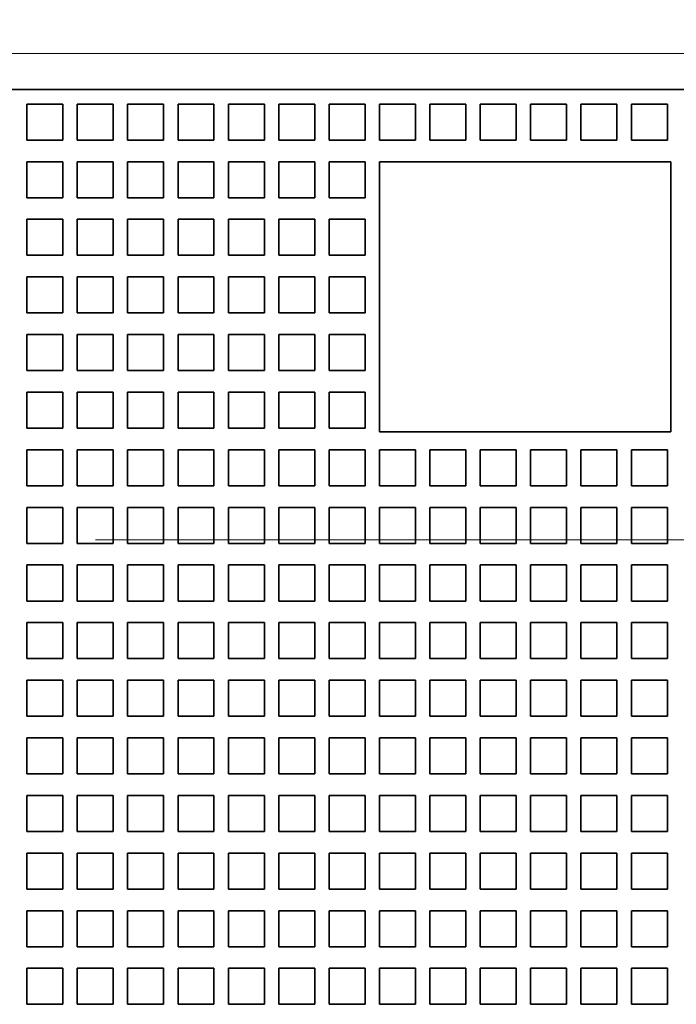
# Model space of a CAD drawing. Extents: x 0 to 420, y 0 to 297.
# Drawn here: x 55 to 63, y 187 to 198 of the extents above; entities that cross this region are included whole.
import ezdxf
from ezdxf.enums import TextEntityAlignment as Align

# ---------------------------------------------------------------- set-up
doc = ezdxf.new("R2010")
doc.units = 0
doc.linetypes.add('DASHDOT', pattern=[18.5, 12, -3, 0.5, -3])
doc.layers.get('0').update_dxf_attribs({"lineweight": 13})
doc.styles.get("Standard").update_dxf_attribs({"font": 'isocp.shx'})
doc.dimstyles.get("Standard").update_dxf_attribs({"dimtxt": 2.5, "dimasz": 2.5, "dimexe": 1.25, "dimexo": 0.625, "dimtad": 1, "dimcen": 2.5, "dimadec": 0, "dimazin": 0, "dimtfac": 1, "dimtmove": 0, "dimatfit": 0, "dimfxl": 1, "dimarcsym": 0})

# ---------------------------------------------------------------- blocks, each defined once
blk = doc.blocks.new('*D131')
at = {"color": 7, "lineweight": 13, "ltscale": 0.289809}
blk.add_line((43.568305, 199.632834), (43.568305, 211.225214), dxfattribs=at)
at = {"color": 7, "lineweight": 13, "ltscale": 0.28981}
blk.add_line((97.488305, 199.632809), (97.488305, 211.225214), dxfattribs=at)
at = {"color": 7, "lineweight": 13}
blk.add_line((43.568305, 209.225214), (97.488305, 209.225214), dxfattribs=at)
for points in [[(45.500156, 209.742853), (43.568305, 209.225214), (45.500156, 208.707574)], [(95.556452, 208.707574), (97.488305, 209.225214), (95.556452, 209.742853)]]:
    blk.add_lwpolyline(points, dxfattribs=at)
for s, p, p2 in [('134.8', (56.539429, 210.225214), (66.81378, 210.225214)), ('5.31', (56.87353, 206.225214), (65.013012, 206.225214)), ('"', (65.013012, 206.225214), (66.479678, 206.225214))]:
    blk.add_text(s, height=2, dxfattribs=at).set_placement(p, p2, align=Align.FIT)
blk = doc.blocks.new('BLOCK108')
at = {"color": 7, "lineweight": 13}
blk.add_line((-72.392, 102.608), (63.408, 102.608), dxfattribs=at)
at = {"color": 7, "lineweight": 35}
blk.add_line((-69.392, 101.608), (60.408, 101.608), dxfattribs=at)
at = {"color": 7, "lineweight": 35, "ltscale": 0.025}
for p, q in [((-42.042, 101.208), (-42.042, 100.208)), ((-42.042, 101.208), (-41.042, 101.208)), ((-41.042, 101.208), (-41.042, 100.208)), ((-40.642, 101.208), (-40.642, 100.208)), ((-40.642, 101.208), (-39.642, 101.208)), ((-39.642, 101.208), (-39.642, 100.208)), ((-39.242, 101.208), (-39.242, 100.208)), ((-39.242, 101.208), (-38.242, 101.208)), ((-38.242, 101.208), (-38.242, 100.208)), ((-37.842, 101.208), (-37.842, 100.208)), ((-37.842, 101.208), (-36.842, 101.208)), ((-36.842, 101.208), (-36.842, 100.208)), ((-36.442, 101.208), (-36.442, 100.208)), ((-36.442, 101.208), (-35.442, 101.208)), ((-35.442, 101.208), (-35.442, 100.208)), ((-35.042, 101.208), (-35.042, 100.208)), ((-35.042, 101.208), (-34.042, 101.208)), ((-34.042, 101.208), (-34.042, 100.208)), ((-33.642, 101.208), (-33.642, 100.208)), ((-33.642, 101.208), (-32.642, 101.208)), ((-32.642, 101.208), (-32.642, 100.208)), ((-32.242, 101.208), (-32.242, 100.208)), ((-32.242, 101.208), (-31.242, 101.208)), ((-31.242, 101.208), (-31.242, 100.208)), ((-30.842, 101.208), (-30.842, 100.208)), ((-30.842, 101.208), (-29.842, 101.208)), ((-29.842, 101.208), (-29.842, 100.208)), ((-29.442, 101.208), (-29.442, 100.208)), ((-29.442, 101.208), (-28.442, 101.208)), ((-28.442, 101.208), (-28.442, 100.208)), ((-28.042, 101.208), (-28.042, 100.208)), ((-28.042, 101.208), (-27.042, 101.208)), ((-27.042, 101.208), (-27.042, 100.208)), ((-26.642, 101.208), (-26.642, 100.208)), ((-26.642, 101.208), (-25.642, 101.208)), ((-25.642, 101.208), (-25.642, 100.208)), ((-25.242, 101.208), (-25.242, 100.208)), ((-25.242, 101.208), (-24.242, 101.208)), ((-24.242, 101.208), (-24.242, 100.208)), ((-42.042, 100.208), (-41.042, 100.208)), ((-40.642, 100.208), (-39.642, 100.208)), ((-39.242, 100.208), (-38.242, 100.208)), ((-37.842, 100.208), (-36.842, 100.208)), ((-36.442, 100.208), (-35.442, 100.208)), ((-35.042, 100.208), (-34.042, 100.208)), ((-33.642, 100.208), (-32.642, 100.208)), ((-32.242, 100.208), (-31.242, 100.208)), ((-30.842, 100.208), (-29.842, 100.208)), ((-29.442, 100.208), (-28.442, 100.208)), ((-28.042, 100.208), (-27.042, 100.208)), ((-26.642, 100.208), (-25.642, 100.208)), ((-25.242, 100.208), (-24.242, 100.208)), ((-41.042, 99.608), (-42.042, 99.608)), ((-42.042, 99.608), (-42.042, 98.608)), ((-41.042, 98.608), (-41.042, 99.608)), ((-39.642, 99.608), (-40.642, 99.608)), ((-40.642, 99.608), (-40.642, 98.608)), ((-39.642, 98.608), (-39.642, 99.608)), ((-38.242, 99.608), (-39.242, 99.608)), ((-39.242, 99.608), (-39.242, 98.608)), ((-38.242, 98.608), (-38.242, 99.608)), ((-36.842, 99.608), (-37.842, 99.608)), ((-37.842, 99.608), (-37.842, 98.608)), ((-36.842, 98.608), (-36.842, 99.608)), ((-35.442, 99.608), (-36.442, 99.608)), ((-36.442, 99.608), (-36.442, 98.608)), ((-35.442, 98.608), (-35.442, 99.608)), ((-34.042, 99.608), (-35.042, 99.608)), ((-35.042, 99.608), (-35.042, 98.608)), ((-34.042, 98.608), (-34.042, 99.608)), ((-32.642, 99.608), (-33.642, 99.608)), ((-33.642, 99.608), (-33.642, 98.608)), ((-32.642, 98.608), (-32.642, 99.608)), ((-31.242, 99.608), (-32.242, 99.608)), ((-29.842, 99.608), (-30.842, 99.608)), ((-28.442, 99.608), (-29.442, 99.608)), ((-27.042, 99.608), (-28.042, 99.608)), ((-25.642, 99.608), (-26.642, 99.608)), ((-24.242, 99.608), (-25.242, 99.608)), ((-42.042, 98.608), (-41.042, 98.608)), ((-40.642, 98.608), (-39.642, 98.608)), ((-39.242, 98.608), (-38.242, 98.608)), ((-37.842, 98.608), (-36.842, 98.608)), ((-36.442, 98.608), (-35.442, 98.608)), ((-35.042, 98.608), (-34.042, 98.608)), ((-33.642, 98.608), (-32.642, 98.608)), ((-41.042, 98.008), (-42.042, 98.008)), ((-42.042, 98.008), (-42.042, 97.008)), ((-41.042, 97.008), (-41.042, 98.008)), ((-39.642, 98.008), (-40.642, 98.008)), ((-40.642, 98.008), (-40.642, 97.008)), ((-39.642, 97.008), (-39.642, 98.008)), ((-38.242, 98.008), (-39.242, 98.008)), ((-39.242, 98.008), (-39.242, 97.008)), ((-38.242, 97.008), (-38.242, 98.008)), ((-36.842, 98.008), (-37.842, 98.008)), ((-37.842, 98.008), (-37.842, 97.008)), ((-36.842, 97.008), (-36.842, 98.008)), ((-35.442, 98.008), (-36.442, 98.008)), ((-36.442, 98.008), (-36.442, 97.008)), ((-35.442, 97.008), (-35.442, 98.008)), ((-34.042, 98.008), (-35.042, 98.008)), ((-35.042, 98.008), (-35.042, 97.008)), ((-34.042, 97.008), (-34.042, 98.008)), ((-32.642, 98.008), (-33.642, 98.008)), ((-33.642, 98.008), (-33.642, 97.008)), ((-32.642, 97.008), (-32.642, 98.008)), ((-42.042, 97.008), (-41.042, 97.008)), ((-40.642, 97.008), (-39.642, 97.008)), ((-39.242, 97.008), (-38.242, 97.008)), ((-37.842, 97.008), (-36.842, 97.008)), ((-36.442, 97.008), (-35.442, 97.008)), ((-35.042, 97.008), (-34.042, 97.008)), ((-33.642, 97.008), (-32.642, 97.008)), ((-41.042, 96.408), (-42.042, 96.408)), ((-42.042, 96.408), (-42.042, 95.408)), ((-41.042, 95.408), (-41.042, 96.408)), ((-39.642, 96.408), (-40.642, 96.408)), ((-40.642, 96.408), (-40.642, 95.408)), ((-39.642, 95.408), (-39.642, 96.408)), ((-38.242, 96.408), (-39.242, 96.408)), ((-39.242, 96.408), (-39.242, 95.408)), ((-38.242, 95.408), (-38.242, 96.408)), ((-36.842, 96.408), (-37.842, 96.408)), ((-37.842, 96.408), (-37.842, 95.408)), ((-36.842, 95.408), (-36.842, 96.408)), ((-35.442, 96.408), (-36.442, 96.408)), ((-36.442, 96.408), (-36.442, 95.408)), ((-35.442, 95.408), (-35.442, 96.408)), ((-34.042, 96.408), (-35.042, 96.408)), ((-35.042, 96.408), (-35.042, 95.408)), ((-34.042, 95.408), (-34.042, 96.408)), ((-32.642, 96.408), (-33.642, 96.408)), ((-33.642, 96.408), (-33.642, 95.408)), ((-32.642, 95.408), (-32.642, 96.408)), ((-42.042, 95.408), (-41.042, 95.408)), ((-40.642, 95.408), (-39.642, 95.408)), ((-39.242, 95.408), (-38.242, 95.408)), ((-37.842, 95.408), (-36.842, 95.408)), ((-36.442, 95.408), (-35.442, 95.408)), ((-35.042, 95.408), (-34.042, 95.408)), ((-33.642, 95.408), (-32.642, 95.408)), ((-41.042, 94.808), (-42.042, 94.808)), ((-42.042, 94.808), (-42.042, 93.808)), ((-41.042, 93.808), (-41.042, 94.808)), ((-39.642, 94.808), (-40.642, 94.808)), ((-40.642, 94.808), (-40.642, 93.808)), ((-39.642, 93.808), (-39.642, 94.808)), ((-38.242, 94.808), (-39.242, 94.808)), ((-39.242, 94.808), (-39.242, 93.808)), ((-38.242, 93.808), (-38.242, 94.808)), ((-36.842, 94.808), (-37.842, 94.808)), ((-37.842, 94.808), (-37.842, 93.808)), ((-36.842, 93.808), (-36.842, 94.808)), ((-35.442, 94.808), (-36.442, 94.808)), ((-36.442, 94.808), (-36.442, 93.808)), ((-35.442, 93.808), (-35.442, 94.808)), ((-34.042, 94.808), (-35.042, 94.808)), ((-35.042, 94.808), (-35.042, 93.808)), ((-34.042, 93.808), (-34.042, 94.808)), ((-32.642, 94.808), (-33.642, 94.808)), ((-33.642, 94.808), (-33.642, 93.808)), ((-32.642, 93.808), (-32.642, 94.808)), ((-42.042, 93.808), (-41.042, 93.808)), ((-40.642, 93.808), (-39.642, 93.808)), ((-39.242, 93.808), (-38.242, 93.808)), ((-37.842, 93.808), (-36.842, 93.808)), ((-36.442, 93.808), (-35.442, 93.808)), ((-35.042, 93.808), (-34.042, 93.808)), ((-33.642, 93.808), (-32.642, 93.808)), ((-41.042, 93.208), (-42.042, 93.208)), ((-42.042, 93.208), (-42.042, 92.208)), ((-41.042, 92.208), (-41.042, 93.208)), ((-39.642, 93.208), (-40.642, 93.208)), ((-40.642, 93.208), (-40.642, 92.208)), ((-39.642, 92.208), (-39.642, 93.208)), ((-38.242, 93.208), (-39.242, 93.208)), ((-39.242, 93.208), (-39.242, 92.208)), ((-38.242, 92.208), (-38.242, 93.208)), ((-36.842, 93.208), (-37.842, 93.208)), ((-37.842, 93.208), (-37.842, 92.208)), ((-36.842, 92.208), (-36.842, 93.208)), ((-35.442, 93.208), (-36.442, 93.208)), ((-36.442, 93.208), (-36.442, 92.208)), ((-35.442, 92.208), (-35.442, 93.208)), ((-34.042, 93.208), (-35.042, 93.208)), ((-35.042, 93.208), (-35.042, 92.208)), ((-34.042, 92.208), (-34.042, 93.208)), ((-32.642, 93.208), (-33.642, 93.208)), ((-33.642, 93.208), (-33.642, 92.208)), ((-32.642, 92.208), (-32.642, 93.208)), ((-42.042, 92.208), (-41.042, 92.208)), ((-40.642, 92.208), (-39.642, 92.208)), ((-39.242, 92.208), (-38.242, 92.208)), ((-37.842, 92.208), (-36.842, 92.208)), ((-36.442, 92.208), (-35.442, 92.208)), ((-35.042, 92.208), (-34.042, 92.208)), ((-33.642, 92.208), (-32.642, 92.208)), ((-41.042, 91.608), (-42.042, 91.608)), ((-42.042, 91.608), (-42.042, 90.608)), ((-41.042, 90.608), (-41.042, 91.608)), ((-39.642, 91.608), (-40.642, 91.608)), ((-40.642, 91.608), (-40.642, 90.608)), ((-39.642, 90.608), (-39.642, 91.608)), ((-38.242, 91.608), (-39.242, 91.608)), ((-39.242, 91.608), (-39.242, 90.608)), ((-38.242, 90.608), (-38.242, 91.608)), ((-36.842, 91.608), (-37.842, 91.608)), ((-37.842, 91.608), (-37.842, 90.608)), ((-36.842, 90.608), (-36.842, 91.608)), ((-35.442, 91.608), (-36.442, 91.608)), ((-36.442, 91.608), (-36.442, 90.608)), ((-35.442, 90.608), (-35.442, 91.608)), ((-34.042, 91.608), (-35.042, 91.608)), ((-35.042, 91.608), (-35.042, 90.608)), ((-34.042, 90.608), (-34.042, 91.608)), ((-32.642, 91.608), (-33.642, 91.608)), ((-33.642, 91.608), (-33.642, 90.608)), ((-32.642, 90.608), (-32.642, 91.608)), ((-31.242, 91.608), (-32.242, 91.608)), ((-32.242, 91.608), (-32.242, 90.608)), ((-31.242, 90.608), (-31.242, 91.608)), ((-29.842, 91.608), (-30.842, 91.608)), ((-30.842, 91.608), (-30.842, 90.608)), ((-29.842, 90.608), (-29.842, 91.608)), ((-28.442, 91.608), (-29.442, 91.608)), ((-29.442, 91.608), (-29.442, 90.608)), ((-28.442, 90.608), (-28.442, 91.608)), ((-27.042, 91.608), (-28.042, 91.608)), ((-28.042, 91.608), (-28.042, 90.608)), ((-27.042, 90.608), (-27.042, 91.608)), ((-25.642, 91.608), (-26.642, 91.608)), ((-26.642, 91.608), (-26.642, 90.608)), ((-25.642, 90.608), (-25.642, 91.608)), ((-24.242, 91.608), (-25.242, 91.608)), ((-25.242, 91.608), (-25.242, 90.608)), ((-24.242, 90.608), (-24.242, 91.608)), ((-42.042, 90.608), (-41.042, 90.608)), ((-40.642, 90.608), (-39.642, 90.608)), ((-39.242, 90.608), (-38.242, 90.608)), ((-37.842, 90.608), (-36.842, 90.608)), ((-36.442, 90.608), (-35.442, 90.608)), ((-35.042, 90.608), (-34.042, 90.608)), ((-33.642, 90.608), (-32.642, 90.608)), ((-32.242, 90.608), (-31.242, 90.608)), ((-30.842, 90.608), (-29.842, 90.608)), ((-29.442, 90.608), (-28.442, 90.608)), ((-28.042, 90.608), (-27.042, 90.608)), ((-26.642, 90.608), (-25.642, 90.608)), ((-25.242, 90.608), (-24.242, 90.608)), ((-41.042, 90.008), (-42.042, 90.008)), ((-42.042, 90.008), (-42.042, 89.008)), ((-41.042, 89.008), (-41.042, 90.008)), ((-39.642, 90.008), (-40.642, 90.008)), ((-40.642, 90.008), (-40.642, 89.008)), ((-39.642, 89.008), (-39.642, 90.008)), ((-38.242, 90.008), (-39.242, 90.008)), ((-39.242, 90.008), (-39.242, 89.008)), ((-38.242, 89.008), (-38.242, 90.008)), ((-36.842, 90.008), (-37.842, 90.008)), ((-37.842, 90.008), (-37.842, 89.008)), ((-36.842, 89.008), (-36.842, 90.008)), ((-35.442, 90.008), (-36.442, 90.008)), ((-36.442, 90.008), (-36.442, 89.008)), ((-35.442, 89.008), (-35.442, 90.008)), ((-34.042, 90.008), (-35.042, 90.008)), ((-35.042, 90.008), (-35.042, 89.008)), ((-34.042, 89.008), (-34.042, 90.008)), ((-32.642, 90.008), (-33.642, 90.008)), ((-33.642, 90.008), (-33.642, 89.008)), ((-32.642, 89.008), (-32.642, 90.008)), ((-31.242, 90.008), (-32.242, 90.008)), ((-32.242, 90.008), (-32.242, 89.008)), ((-31.242, 89.008), (-31.242, 90.008)), ((-29.842, 90.008), (-30.842, 90.008)), ((-30.842, 90.008), (-30.842, 89.008)), ((-29.842, 89.008), (-29.842, 90.008)), ((-28.442, 90.008), (-29.442, 90.008)), ((-29.442, 90.008), (-29.442, 89.008)), ((-28.442, 89.008), (-28.442, 90.008)), ((-27.042, 90.008), (-28.042, 90.008)), ((-28.042, 90.008), (-28.042, 89.008)), ((-27.042, 89.008), (-27.042, 90.008)), ((-25.642, 90.008), (-26.642, 90.008)), ((-26.642, 90.008), (-26.642, 89.008)), ((-25.642, 89.008), (-25.642, 90.008)), ((-24.242, 90.008), (-25.242, 90.008)), ((-25.242, 90.008), (-25.242, 89.008)), ((-24.242, 89.008), (-24.242, 90.008)), ((-42.042, 89.008), (-41.042, 89.008)), ((-40.642, 89.008), (-39.642, 89.008)), ((-39.242, 89.008), (-38.242, 89.008)), ((-37.842, 89.008), (-36.842, 89.008)), ((-36.442, 89.008), (-35.442, 89.008)), ((-35.042, 89.008), (-34.042, 89.008)), ((-33.642, 89.008), (-32.642, 89.008)), ((-32.242, 89.008), (-31.242, 89.008)), ((-30.842, 89.008), (-29.842, 89.008)), ((-29.442, 89.008), (-28.442, 89.008)), ((-28.042, 89.008), (-27.042, 89.008)), ((-26.642, 89.008), (-25.642, 89.008)), ((-25.242, 89.008), (-24.242, 89.008)), ((-41.042, 88.408), (-42.042, 88.408)), ((-42.042, 88.408), (-42.042, 87.408)), ((-41.042, 87.408), (-41.042, 88.408)), ((-39.642, 88.408), (-40.642, 88.408)), ((-40.642, 88.408), (-40.642, 87.408)), ((-39.642, 87.408), (-39.642, 88.408)), ((-38.242, 88.408), (-39.242, 88.408)), ((-39.242, 88.408), (-39.242, 87.408)), ((-38.242, 87.408), (-38.242, 88.408)), ((-36.842, 88.408), (-37.842, 88.408)), ((-37.842, 88.408), (-37.842, 87.408)), ((-36.842, 87.408), (-36.842, 88.408)), ((-35.442, 88.408), (-36.442, 88.408)), ((-36.442, 88.408), (-36.442, 87.408)), ((-35.442, 87.408), (-35.442, 88.408)), ((-34.042, 88.408), (-35.042, 88.408)), ((-35.042, 88.408), (-35.042, 87.408)), ((-34.042, 87.408), (-34.042, 88.408)), ((-32.642, 88.408), (-33.642, 88.408)), ((-33.642, 88.408), (-33.642, 87.408)), ((-32.642, 87.408), (-32.642, 88.408)), ((-31.242, 88.408), (-32.242, 88.408)), ((-32.242, 88.408), (-32.242, 87.408)), ((-31.242, 87.408), (-31.242, 88.408)), ((-29.842, 88.408), (-30.842, 88.408)), ((-30.842, 88.408), (-30.842, 87.408)), ((-29.842, 87.408), (-29.842, 88.408)), ((-28.442, 88.408), (-29.442, 88.408)), ((-29.442, 88.408), (-29.442, 87.408)), ((-28.442, 87.408), (-28.442, 88.408)), ((-27.042, 88.408), (-28.042, 88.408)), ((-28.042, 88.408), (-28.042, 87.408)), ((-27.042, 87.408), (-27.042, 88.408)), ((-25.642, 88.408), (-26.642, 88.408)), ((-26.642, 88.408), (-26.642, 87.408)), ((-25.642, 87.408), (-25.642, 88.408)), ((-24.242, 88.408), (-25.242, 88.408)), ((-25.242, 88.408), (-25.242, 87.408)), ((-24.242, 87.408), (-24.242, 88.408)), ((-42.042, 87.408), (-41.042, 87.408)), ((-40.642, 87.408), (-39.642, 87.408)), ((-39.242, 87.408), (-38.242, 87.408)), ((-37.842, 87.408), (-36.842, 87.408)), ((-36.442, 87.408), (-35.442, 87.408)), ((-35.042, 87.408), (-34.042, 87.408)), ((-33.642, 87.408), (-32.642, 87.408)), ((-32.242, 87.408), (-31.242, 87.408)), ((-30.842, 87.408), (-29.842, 87.408)), ((-29.442, 87.408), (-28.442, 87.408)), ((-28.042, 87.408), (-27.042, 87.408)), ((-26.642, 87.408), (-25.642, 87.408)), ((-25.242, 87.408), (-24.242, 87.408)), ((-41.042, 86.808), (-42.042, 86.808)), ((-42.042, 86.808), (-42.042, 85.808)), ((-41.042, 85.808), (-41.042, 86.808)), ((-39.642, 86.808), (-40.642, 86.808)), ((-40.642, 86.808), (-40.642, 85.808)), ((-39.642, 85.808), (-39.642, 86.808)), ((-38.242, 86.808), (-39.242, 86.808)), ((-39.242, 86.808), (-39.242, 85.808)), ((-38.242, 85.808), (-38.242, 86.808)), ((-36.842, 86.808), (-37.842, 86.808)), ((-37.842, 86.808), (-37.842, 85.808)), ((-36.842, 85.808), (-36.842, 86.808)), ((-35.442, 86.808), (-36.442, 86.808)), ((-36.442, 86.808), (-36.442, 85.808)), ((-35.442, 85.808), (-35.442, 86.808)), ((-34.042, 86.808), (-35.042, 86.808)), ((-35.042, 86.808), (-35.042, 85.808)), ((-34.042, 85.808), (-34.042, 86.808)), ((-32.642, 86.808), (-33.642, 86.808)), ((-33.642, 86.808), (-33.642, 85.808)), ((-32.642, 85.808), (-32.642, 86.808)), ((-31.242, 86.808), (-32.242, 86.808)), ((-32.242, 86.808), (-32.242, 85.808)), ((-31.242, 85.808), (-31.242, 86.808)), ((-29.842, 86.808), (-30.842, 86.808)), ((-30.842, 86.808), (-30.842, 85.808)), ((-29.842, 85.808), (-29.842, 86.808)), ((-28.442, 86.808), (-29.442, 86.808)), ((-29.442, 86.808), (-29.442, 85.808)), ((-28.442, 85.808), (-28.442, 86.808)), ((-27.042, 86.808), (-28.042, 86.808)), ((-28.042, 86.808), (-28.042, 85.808)), ((-27.042, 85.808), (-27.042, 86.808)), ((-25.642, 86.808), (-26.642, 86.808)), ((-26.642, 86.808), (-26.642, 85.808)), ((-25.642, 85.808), (-25.642, 86.808)), ((-24.242, 86.808), (-25.242, 86.808)), ((-25.242, 86.808), (-25.242, 85.808)), ((-24.242, 85.808), (-24.242, 86.808)), ((-42.042, 85.808), (-41.042, 85.808)), ((-40.642, 85.808), (-39.642, 85.808)), ((-39.242, 85.808), (-38.242, 85.808)), ((-37.842, 85.808), (-36.842, 85.808)), ((-36.442, 85.808), (-35.442, 85.808)), ((-35.042, 85.808), (-34.042, 85.808)), ((-33.642, 85.808), (-32.642, 85.808)), ((-32.242, 85.808), (-31.242, 85.808)), ((-30.842, 85.808), (-29.842, 85.808)), ((-29.442, 85.808), (-28.442, 85.808)), ((-28.042, 85.808), (-27.042, 85.808)), ((-26.642, 85.808), (-25.642, 85.808)), ((-25.242, 85.808), (-24.242, 85.808)), ((-41.042, 85.208), (-42.042, 85.208)), ((-42.042, 85.208), (-42.042, 84.208)), ((-41.042, 84.208), (-41.042, 85.208)), ((-39.642, 85.208), (-40.642, 85.208)), ((-40.642, 85.208), (-40.642, 84.208)), ((-39.642, 84.208), (-39.642, 85.208)), ((-38.242, 85.208), (-39.242, 85.208)), ((-39.242, 85.208), (-39.242, 84.208)), ((-38.242, 84.208), (-38.242, 85.208)), ((-36.842, 85.208), (-37.842, 85.208)), ((-37.842, 85.208), (-37.842, 84.208)), ((-36.842, 84.208), (-36.842, 85.208)), ((-35.442, 85.208), (-36.442, 85.208)), ((-36.442, 85.208), (-36.442, 84.208)), ((-35.442, 84.208), (-35.442, 85.208)), ((-34.042, 85.208), (-35.042, 85.208)), ((-35.042, 85.208), (-35.042, 84.208)), ((-34.042, 84.208), (-34.042, 85.208)), ((-32.642, 85.208), (-33.642, 85.208)), ((-33.642, 85.208), (-33.642, 84.208)), ((-32.642, 84.208), (-32.642, 85.208)), ((-31.242, 85.208), (-32.242, 85.208)), ((-32.242, 85.208), (-32.242, 84.208)), ((-31.242, 84.208), (-31.242, 85.208)), ((-29.842, 85.208), (-30.842, 85.208)), ((-30.842, 85.208), (-30.842, 84.208)), ((-29.842, 84.208), (-29.842, 85.208)), ((-28.442, 85.208), (-29.442, 85.208)), ((-29.442, 85.208), (-29.442, 84.208)), ((-28.442, 84.208), (-28.442, 85.208)), ((-27.042, 85.208), (-28.042, 85.208)), ((-28.042, 85.208), (-28.042, 84.208)), ((-27.042, 84.208), (-27.042, 85.208)), ((-25.642, 85.208), (-26.642, 85.208)), ((-26.642, 85.208), (-26.642, 84.208)), ((-25.642, 84.208), (-25.642, 85.208)), ((-24.242, 85.208), (-25.242, 85.208)), ((-25.242, 85.208), (-25.242, 84.208)), ((-24.242, 84.208), (-24.242, 85.208)), ((-42.042, 84.208), (-41.042, 84.208)), ((-40.642, 84.208), (-39.642, 84.208)), ((-39.242, 84.208), (-38.242, 84.208)), ((-37.842, 84.208), (-36.842, 84.208)), ((-36.442, 84.208), (-35.442, 84.208)), ((-35.042, 84.208), (-34.042, 84.208)), ((-33.642, 84.208), (-32.642, 84.208)), ((-32.242, 84.208), (-31.242, 84.208)), ((-30.842, 84.208), (-29.842, 84.208)), ((-29.442, 84.208), (-28.442, 84.208)), ((-28.042, 84.208), (-27.042, 84.208)), ((-26.642, 84.208), (-25.642, 84.208)), ((-25.242, 84.208), (-24.242, 84.208)), ((-41.042, 83.608), (-42.042, 83.608)), ((-42.042, 83.608), (-42.042, 82.608)), ((-41.042, 82.608), (-41.042, 83.608)), ((-39.642, 83.608), (-40.642, 83.608)), ((-40.642, 83.608), (-40.642, 82.608)), ((-39.642, 82.608), (-39.642, 83.608)), ((-38.242, 83.608), (-39.242, 83.608)), ((-39.242, 83.608), (-39.242, 82.608)), ((-38.242, 82.608), (-38.242, 83.608)), ((-36.842, 83.608), (-37.842, 83.608)), ((-37.842, 83.608), (-37.842, 82.608)), ((-36.842, 82.608), (-36.842, 83.608)), ((-35.442, 83.608), (-36.442, 83.608)), ((-36.442, 83.608), (-36.442, 82.608)), ((-35.442, 82.608), (-35.442, 83.608)), ((-34.042, 83.608), (-35.042, 83.608)), ((-35.042, 83.608), (-35.042, 82.608)), ((-34.042, 82.608), (-34.042, 83.608)), ((-32.642, 83.608), (-33.642, 83.608)), ((-33.642, 83.608), (-33.642, 82.608)), ((-32.642, 82.608), (-32.642, 83.608)), ((-31.242, 83.608), (-32.242, 83.608)), ((-32.242, 83.608), (-32.242, 82.608)), ((-31.242, 82.608), (-31.242, 83.608)), ((-29.842, 83.608), (-30.842, 83.608)), ((-30.842, 83.608), (-30.842, 82.608)), ((-29.842, 82.608), (-29.842, 83.608)), ((-28.442, 83.608), (-29.442, 83.608)), ((-29.442, 83.608), (-29.442, 82.608)), ((-28.442, 82.608), (-28.442, 83.608)), ((-27.042, 83.608), (-28.042, 83.608)), ((-28.042, 83.608), (-28.042, 82.608)), ((-27.042, 82.608), (-27.042, 83.608)), ((-25.642, 83.608), (-26.642, 83.608)), ((-26.642, 83.608), (-26.642, 82.608)), ((-25.642, 82.608), (-25.642, 83.608)), ((-24.242, 83.608), (-25.242, 83.608)), ((-25.242, 83.608), (-25.242, 82.608)), ((-24.242, 82.608), (-24.242, 83.608)), ((-42.042, 82.608), (-41.042, 82.608)), ((-40.642, 82.608), (-39.642, 82.608)), ((-39.242, 82.608), (-38.242, 82.608)), ((-37.842, 82.608), (-36.842, 82.608)), ((-36.442, 82.608), (-35.442, 82.608)), ((-35.042, 82.608), (-34.042, 82.608)), ((-33.642, 82.608), (-32.642, 82.608)), ((-32.242, 82.608), (-31.242, 82.608)), ((-30.842, 82.608), (-29.842, 82.608)), ((-29.442, 82.608), (-28.442, 82.608)), ((-28.042, 82.608), (-27.042, 82.608)), ((-26.642, 82.608), (-25.642, 82.608)), ((-25.242, 82.608), (-24.242, 82.608)), ((-41.042, 82.008), (-42.042, 82.008)), ((-42.042, 82.008), (-42.042, 81.008)), ((-41.042, 81.008), (-41.042, 82.008)), ((-39.642, 82.008), (-40.642, 82.008)), ((-40.642, 82.008), (-40.642, 81.008)), ((-39.642, 81.008), (-39.642, 82.008)), ((-38.242, 82.008), (-39.242, 82.008)), ((-39.242, 82.008), (-39.242, 81.008)), ((-38.242, 81.008), (-38.242, 82.008)), ((-36.842, 82.008), (-37.842, 82.008)), ((-37.842, 82.008), (-37.842, 81.008)), ((-36.842, 81.008), (-36.842, 82.008)), ((-35.442, 82.008), (-36.442, 82.008)), ((-36.442, 82.008), (-36.442, 81.008)), ((-35.442, 81.008), (-35.442, 82.008)), ((-34.042, 82.008), (-35.042, 82.008)), ((-35.042, 82.008), (-35.042, 81.008)), ((-34.042, 81.008), (-34.042, 82.008)), ((-32.642, 82.008), (-33.642, 82.008)), ((-33.642, 82.008), (-33.642, 81.008)), ((-32.642, 81.008), (-32.642, 82.008)), ((-31.242, 82.008), (-32.242, 82.008)), ((-32.242, 82.008), (-32.242, 81.008)), ((-31.242, 81.008), (-31.242, 82.008)), ((-29.842, 82.008), (-30.842, 82.008)), ((-30.842, 82.008), (-30.842, 81.008)), ((-29.842, 81.008), (-29.842, 82.008)), ((-28.442, 82.008), (-29.442, 82.008)), ((-29.442, 82.008), (-29.442, 81.008)), ((-28.442, 81.008), (-28.442, 82.008)), ((-27.042, 82.008), (-28.042, 82.008)), ((-28.042, 82.008), (-28.042, 81.008)), ((-27.042, 81.008), (-27.042, 82.008)), ((-25.642, 82.008), (-26.642, 82.008)), ((-26.642, 82.008), (-26.642, 81.008)), ((-25.642, 81.008), (-25.642, 82.008)), ((-24.242, 82.008), (-25.242, 82.008)), ((-25.242, 82.008), (-25.242, 81.008)), ((-24.242, 81.008), (-24.242, 82.008)), ((-42.042, 81.008), (-41.042, 81.008)), ((-40.642, 81.008), (-39.642, 81.008)), ((-39.242, 81.008), (-38.242, 81.008)), ((-37.842, 81.008), (-36.842, 81.008)), ((-36.442, 81.008), (-35.442, 81.008)), ((-35.042, 81.008), (-34.042, 81.008)), ((-33.642, 81.008), (-32.642, 81.008)), ((-32.242, 81.008), (-31.242, 81.008)), ((-30.842, 81.008), (-29.842, 81.008)), ((-29.442, 81.008), (-28.442, 81.008)), ((-28.042, 81.008), (-27.042, 81.008)), ((-26.642, 81.008), (-25.642, 81.008)), ((-25.242, 81.008), (-24.242, 81.008)), ((-41.042, 80.408), (-42.042, 80.408)), ((-42.042, 80.408), (-42.042, 79.408)), ((-41.042, 79.408), (-41.042, 80.408)), ((-39.642, 80.408), (-40.642, 80.408)), ((-40.642, 80.408), (-40.642, 79.408)), ((-39.642, 79.408), (-39.642, 80.408)), ((-38.242, 80.408), (-39.242, 80.408)), ((-39.242, 80.408), (-39.242, 79.408)), ((-38.242, 79.408), (-38.242, 80.408)), ((-36.842, 80.408), (-37.842, 80.408)), ((-37.842, 80.408), (-37.842, 79.408)), ((-36.842, 79.408), (-36.842, 80.408)), ((-35.442, 80.408), (-36.442, 80.408)), ((-36.442, 80.408), (-36.442, 79.408)), ((-35.442, 79.408), (-35.442, 80.408)), ((-34.042, 80.408), (-35.042, 80.408)), ((-35.042, 80.408), (-35.042, 79.408)), ((-34.042, 79.408), (-34.042, 80.408)), ((-32.642, 80.408), (-33.642, 80.408)), ((-33.642, 80.408), (-33.642, 79.408)), ((-32.642, 79.408), (-32.642, 80.408)), ((-31.242, 80.408), (-32.242, 80.408)), ((-32.242, 80.408), (-32.242, 79.408)), ((-31.242, 79.408), (-31.242, 80.408)), ((-29.842, 80.408), (-30.842, 80.408)), ((-30.842, 80.408), (-30.842, 79.408)), ((-29.842, 79.408), (-29.842, 80.408)), ((-28.442, 80.408), (-29.442, 80.408)), ((-29.442, 80.408), (-29.442, 79.408)), ((-28.442, 79.408), (-28.442, 80.408)), ((-27.042, 80.408), (-28.042, 80.408)), ((-28.042, 80.408), (-28.042, 79.408)), ((-27.042, 79.408), (-27.042, 80.408)), ((-25.642, 80.408), (-26.642, 80.408)), ((-26.642, 80.408), (-26.642, 79.408)), ((-25.642, 79.408), (-25.642, 80.408)), ((-24.242, 80.408), (-25.242, 80.408)), ((-25.242, 80.408), (-25.242, 79.408)), ((-24.242, 79.408), (-24.242, 80.408)), ((-42.042, 79.408), (-41.042, 79.408)), ((-40.642, 79.408), (-39.642, 79.408)), ((-39.242, 79.408), (-38.242, 79.408)), ((-37.842, 79.408), (-36.842, 79.408)), ((-36.442, 79.408), (-35.442, 79.408)), ((-35.042, 79.408), (-34.042, 79.408)), ((-33.642, 79.408), (-32.642, 79.408)), ((-32.242, 79.408), (-31.242, 79.408)), ((-30.842, 79.408), (-29.842, 79.408)), ((-29.442, 79.408), (-28.442, 79.408)), ((-28.042, 79.408), (-27.042, 79.408)), ((-26.642, 79.408), (-25.642, 79.408)), ((-25.242, 79.408), (-24.242, 79.408)), ((-41.042, 78.808), (-42.042, 78.808)), ((-42.042, 78.808), (-42.042, 77.808)), ((-41.042, 77.808), (-41.042, 78.808)), ((-39.642, 78.808), (-40.642, 78.808)), ((-40.642, 78.808), (-40.642, 77.808)), ((-39.642, 77.808), (-39.642, 78.808)), ((-38.242, 78.808), (-39.242, 78.808)), ((-39.242, 78.808), (-39.242, 77.808)), ((-38.242, 77.808), (-38.242, 78.808)), ((-36.842, 78.808), (-37.842, 78.808)), ((-37.842, 78.808), (-37.842, 77.808)), ((-36.842, 77.808), (-36.842, 78.808)), ((-35.442, 78.808), (-36.442, 78.808)), ((-36.442, 78.808), (-36.442, 77.808)), ((-35.442, 77.808), (-35.442, 78.808)), ((-34.042, 78.808), (-35.042, 78.808)), ((-35.042, 78.808), (-35.042, 77.808)), ((-34.042, 77.808), (-34.042, 78.808)), ((-32.642, 78.808), (-33.642, 78.808)), ((-33.642, 78.808), (-33.642, 77.808)), ((-32.642, 77.808), (-32.642, 78.808)), ((-31.242, 78.808), (-32.242, 78.808)), ((-32.242, 78.808), (-32.242, 77.808)), ((-31.242, 77.808), (-31.242, 78.808)), ((-29.842, 78.808), (-30.842, 78.808)), ((-30.842, 78.808), (-30.842, 77.808)), ((-29.842, 77.808), (-29.842, 78.808)), ((-28.442, 78.808), (-29.442, 78.808)), ((-29.442, 78.808), (-29.442, 77.808)), ((-28.442, 77.808), (-28.442, 78.808)), ((-27.042, 78.808), (-28.042, 78.808)), ((-28.042, 78.808), (-28.042, 77.808)), ((-27.042, 77.808), (-27.042, 78.808)), ((-25.642, 78.808), (-26.642, 78.808)), ((-26.642, 78.808), (-26.642, 77.808)), ((-25.642, 77.808), (-25.642, 78.808)), ((-24.242, 78.808), (-25.242, 78.808)), ((-25.242, 78.808), (-25.242, 77.808)), ((-24.242, 77.808), (-24.242, 78.808)), ((-42.042, 77.808), (-41.042, 77.808)), ((-40.642, 77.808), (-39.642, 77.808)), ((-39.242, 77.808), (-38.242, 77.808)), ((-37.842, 77.808), (-36.842, 77.808)), ((-36.442, 77.808), (-35.442, 77.808)), ((-35.042, 77.808), (-34.042, 77.808)), ((-33.642, 77.808), (-32.642, 77.808)), ((-32.242, 77.808), (-31.242, 77.808)), ((-30.842, 77.808), (-29.842, 77.808)), ((-29.442, 77.808), (-28.442, 77.808)), ((-28.042, 77.808), (-27.042, 77.808)), ((-26.642, 77.808), (-25.642, 77.808)), ((-25.242, 77.808), (-24.242, 77.808)), ((-41.042, 77.208), (-42.042, 77.208)), ((-42.042, 77.208), (-42.042, 76.208)), ((-41.042, 76.208), (-41.042, 77.208)), ((-39.642, 77.208), (-40.642, 77.208)), ((-40.642, 77.208), (-40.642, 76.208)), ((-39.642, 76.208), (-39.642, 77.208)), ((-38.242, 77.208), (-39.242, 77.208)), ((-39.242, 77.208), (-39.242, 76.208)), ((-38.242, 76.208), (-38.242, 77.208)), ((-36.842, 77.208), (-37.842, 77.208)), ((-37.842, 77.208), (-37.842, 76.208)), ((-36.842, 76.208), (-36.842, 77.208)), ((-35.442, 77.208), (-36.442, 77.208)), ((-36.442, 77.208), (-36.442, 76.208)), ((-35.442, 76.208), (-35.442, 77.208)), ((-34.042, 77.208), (-35.042, 77.208)), ((-35.042, 77.208), (-35.042, 76.208)), ((-34.042, 76.208), (-34.042, 77.208)), ((-32.642, 77.208), (-33.642, 77.208)), ((-33.642, 77.208), (-33.642, 76.208)), ((-32.642, 76.208), (-32.642, 77.208)), ((-31.242, 77.208), (-32.242, 77.208)), ((-32.242, 77.208), (-32.242, 76.208)), ((-31.242, 76.208), (-31.242, 77.208)), ((-29.842, 77.208), (-30.842, 77.208)), ((-30.842, 77.208), (-30.842, 76.208)), ((-29.842, 76.208), (-29.842, 77.208)), ((-28.442, 77.208), (-29.442, 77.208)), ((-29.442, 77.208), (-29.442, 76.208)), ((-28.442, 76.208), (-28.442, 77.208)), ((-27.042, 77.208), (-28.042, 77.208)), ((-28.042, 77.208), (-28.042, 76.208)), ((-27.042, 76.208), (-27.042, 77.208)), ((-25.642, 77.208), (-26.642, 77.208)), ((-26.642, 77.208), (-26.642, 76.208)), ((-25.642, 76.208), (-25.642, 77.208)), ((-24.242, 77.208), (-25.242, 77.208)), ((-25.242, 77.208), (-25.242, 76.208)), ((-24.242, 76.208), (-24.242, 77.208)), ((-42.042, 76.208), (-41.042, 76.208)), ((-40.642, 76.208), (-39.642, 76.208)), ((-39.242, 76.208), (-38.242, 76.208)), ((-37.842, 76.208), (-36.842, 76.208)), ((-36.442, 76.208), (-35.442, 76.208)), ((-35.042, 76.208), (-34.042, 76.208)), ((-33.642, 76.208), (-32.642, 76.208)), ((-32.242, 76.208), (-31.242, 76.208)), ((-30.842, 76.208), (-29.842, 76.208)), ((-29.442, 76.208), (-28.442, 76.208)), ((-28.042, 76.208), (-27.042, 76.208)), ((-26.642, 76.208), (-25.642, 76.208)), ((-25.242, 76.208), (-24.242, 76.208))]:
    blk.add_line(p, q, dxfattribs=at)
at = {"color": 7, "lineweight": 35, "ltscale": 0.1875}
for p, q in [((-32.242, 99.608), (-32.242, 92.108)), ((-24.142, 92.108), (-24.142, 99.608))]:
    blk.add_line(p, q, dxfattribs=at)
at = {"color": 7, "lineweight": 35, "ltscale": 0.01}
for p, q in [((-31.242, 99.608), (-30.842, 99.608)), ((-29.842, 99.608), (-29.442, 99.608)), ((-28.442, 99.608), (-28.042, 99.608)), ((-27.042, 99.608), (-26.642, 99.608)), ((-25.642, 99.608), (-25.242, 99.608))]:
    blk.add_line(p, q, dxfattribs=at)
at = {"color": 7, "lineweight": 35, "ltscale": 0.0025}
blk.add_line((-24.242, 99.608), (-24.142, 99.608), dxfattribs=at)
at = {"color": 7, "lineweight": 35, "ltscale": 0.2025}
blk.add_line((-24.142, 92.108), (-32.242, 92.108), dxfattribs=at)

msp = doc.modelspace()

# ---------------------------------------------------------------- linework, layer by layer
at = {"color": 7, "linetype": 'DASHDOT', "lineweight": 13}
msp.add_line((37.7702, 192.6328), (102.3807, 192.6328), dxfattribs=at)

# ---------------------------------------------------------------- block references
at = {"lineweight": 0, "xscale": 0.4, "yscale": 0.4, "zscale": 0.4}
msp.add_blockref('BLOCK108', (72.3252, 156.9896), dxfattribs=at)

# ---------------------------------------------------------------- dimensions: what is measured, and where the dimension line sits
at = {"color": 0, "lineweight": 0}
dim = msp.add_linear_dim(base=(97.4883, 209.2252), p1=(43.5683, 197.6328), p2=(97.4883, 197.6328), angle=359.99809, dimstyle='STANDARD', override={"dimlfac": 2.5}, dxfattribs=at)
dim.commit()
dim.dimension.update_dxf_attribs({"geometry": '*D131', "text_midpoint": (61.6766, 209.2252), "dimtype": 160, "oblique_angle": 89.99952})

doc.saveas('drawing.dxf')
